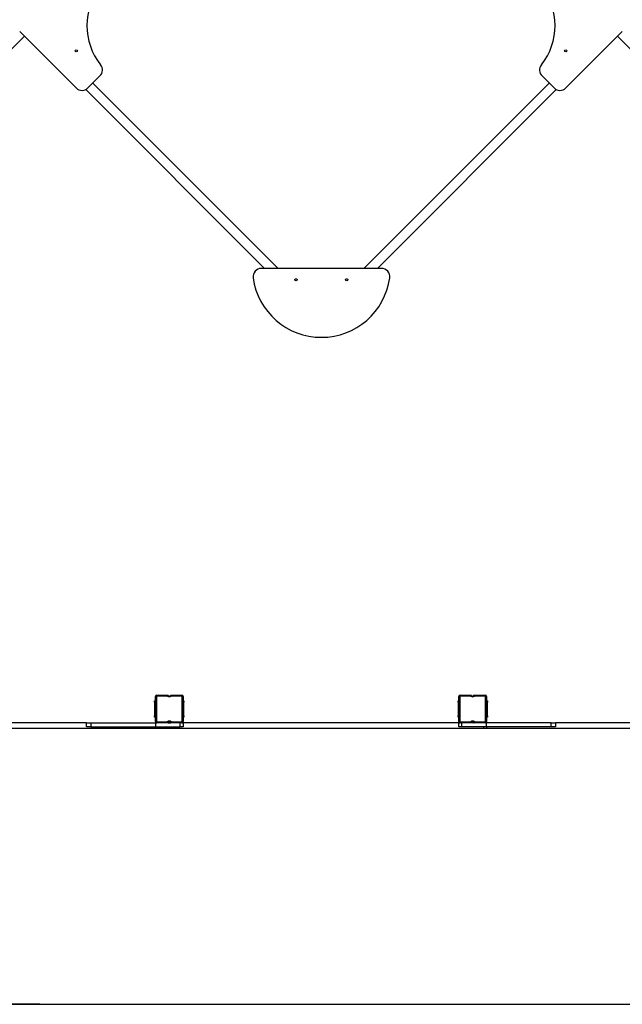
# Model space of a CAD drawing. Units: millimetres. Extents: x 7441 to 16889, y 5739 to 16491.
# Drawn here: x 11856 to 14041, y 5739 to 9309 of the extents above; entities that cross this region are included whole.
import ezdxf

# ---------------------------------------------------------------- set-up
doc = ezdxf.new("R2010")
doc.units = ezdxf.units.MM
doc.header["$PDSIZE"] = -1
doc.layers.add('Зона безопасности', color=5, linetype='Continuous')
doc.layers.add('размер', color=92, linetype='Continuous', lineweight=15)
doc.dimstyles.new('Размер М1.1', dxfattribs={"dimtxt": 300, "dimasz": 200, "dimexe": 1, "dimexo": 1, "dimgap": 50, "dimtad": 1, "dimdec": 0, "dimzin": 0, "dimtxsty": 'Standard', "dimcen": 2.5, "dimazin": 0, "dimtfac": 1, "dimtmove": 0, "dimatfit": 3, "dimfxl": 1, "dimtzin": 0, "dimarcsym": 0})

# ---------------------------------------------------------------- blocks, each defined once
blk = doc.blocks.new('*D1')
at = {"layer": 'Defpoints', "color": 0, "transparency": 16777216}
for p in [(15889.4, 11948.7), (10008, 7991.3), (15889.4, 7991.3)]:
    blk.add_point(p, dxfattribs=at)
at = {"layer": 'размер', "color": 0, "lineweight": -2, "transparency": 16777216}
for p, q in [((10008, 7992.3), (10008, 11949.7)), ((10208, 11948.7), (15689.4, 11948.7)), ((15889.4, 7992.3), (15889.4, 11949.7))]:
    blk.add_line(p, q, dxfattribs=at)
at = {"layer": 'размер', "color": 0, "transparency": 16777216}
for points in [[(10208, 11982.1), (10208, 11915.4), (10008, 11948.7)], [(15689.4, 11982.1), (15689.4, 11915.4), (15889.4, 11948.7)]]:
    blk.add_solid(points, dxfattribs=at)
at = {"layer": 'размер', "color": 0, "transparency": 16777216, "insert": (12948.7, 12148.7), "char_height": 300, "attachment_point": 5}
blk.add_mtext('5800', dxfattribs=at)
blk = doc.blocks.new('*D2')
at = {"layer": 'Defpoints', "color": 0, "transparency": 16777216}
for p in [(13114.9, 10511.4), (8443.3, 6738.8), (12790, 6738.8)]:
    blk.add_point(p, dxfattribs=at)
at = {"layer": 'размер', "color": 0, "lineweight": -2, "transparency": 16777216}
for p, q in [((13113.9, 10511.4), (8442.3, 10511.4)), ((8443.3, 10311.4), (8443.3, 6938.8)), ((12789, 6738.8), (8442.3, 6738.8))]:
    blk.add_line(p, q, dxfattribs=at)
at = {"layer": 'размер', "color": 0, "transparency": 16777216}
for points in [[(8409.9, 10311.4), (8476.6, 10311.4), (8443.3, 10511.4)], [(8409.9, 6938.8), (8476.6, 6938.8), (8443.3, 6738.8)]]:
    blk.add_solid(points, dxfattribs=at)
at = {"layer": 'размер', "color": 0, "transparency": 16777216, "insert": (8243.3, 8625.1), "char_height": 300, "attachment_point": 5, "rotation": 90}
blk.add_mtext('3700', dxfattribs=at)
blk = doc.blocks.new('*D3')
at = {"layer": 'Defpoints', "color": 0, "transparency": 16777216}
for p in [(16889.3, 12563.9), (9008.2, 8550), (16889.3, 8550)]:
    blk.add_point(p, dxfattribs=at)
at = {"layer": 'размер', "color": 0, "lineweight": -2, "transparency": 16777216}
for p, q in [((9008.2, 8551), (9008.2, 12564.9)), ((9208.2, 12563.9), (16689.3, 12563.9)), ((16889.3, 8551), (16889.3, 12564.9))]:
    blk.add_line(p, q, dxfattribs=at)
at = {"layer": 'размер', "color": 0, "transparency": 16777216}
for points in [[(9208.2, 12597.2), (9208.2, 12530.6), (9008.2, 12563.9)], [(16689.3, 12597.2), (16689.3, 12530.6), (16889.3, 12563.9)]]:
    blk.add_solid(points, dxfattribs=at)
at = {"layer": 'размер', "color": 0, "transparency": 16777216, "insert": (12948.7, 12763.9), "char_height": 300, "attachment_point": 5}
blk.add_mtext('7800', dxfattribs=at)
blk = doc.blocks.new('*D4')
at = {"layer": 'Defpoints', "color": 0, "transparency": 16777216}
for p in [(12772, 11511.4), (7837.6, 5738.8), (11930.5, 5738.8)]:
    blk.add_point(p, dxfattribs=at)
at = {"layer": 'размер', "color": 0, "lineweight": -2, "transparency": 16777216}
for p, q in [((12771, 11511.4), (7836.6, 11511.4)), ((7837.6, 11311.4), (7837.6, 5938.8)), ((11929.5, 5738.8), (7836.6, 5738.8))]:
    blk.add_line(p, q, dxfattribs=at)
at = {"layer": 'размер', "color": 0, "transparency": 16777216}
for points in [[(7804.3, 11311.4), (7871, 11311.4), (7837.6, 11511.4)], [(7804.3, 5938.8), (7871, 5938.8), (7837.6, 5738.8)]]:
    blk.add_solid(points, dxfattribs=at)
at = {"layer": 'размер', "color": 0, "transparency": 16777216, "insert": (7637.6, 8625.1), "char_height": 300, "attachment_point": 5, "rotation": 90}
blk.add_mtext('5700', dxfattribs=at)

msp = doc.modelspace()

# ---------------------------------------------------------------- linework, layer by layer
for p, q in [((11055.7, 8431), (11873.9, 9249.2)), ((11856.3, 9266.9), (12061.3, 9061.8)), ((13836.2, 9061.8), (14041.2, 9266.9)), ((14841.8, 8431), (14023.5, 9249.2)), ((12103.7, 9061.8), (12147.4, 9105.5)), ((13750.1, 9105.5), (13793.7, 9061.8)), ((12793.4, 8407.5), (12121.4, 9079.5)), ((13104.1, 8407.5), (13776, 9079.5)), ((12743.9, 8407.5), (12095.5, 9056)), ((13153.6, 8407.5), (13802, 9056)), ((13168.1, 8407.5), (12732.2, 8407.5)), ((12353.7, 6856.8), (12353.7, 6859.8)), ((12353.7, 6859.8), (12394.2, 6859.8)), ((12392.5, 6856.8), (12353.7, 6856.8)), ((12403.3, 6859.8), (12443.7, 6859.8)), ((12443.7, 6856.8), (12405, 6856.8)), ((12443.7, 6856.8), (12443.7, 6859.8)), ((13453.7, 6856.8), (13453.7, 6859.8)), ((13453.7, 6859.8), (13494.2, 6859.8)), ((13492.5, 6856.8), (13453.7, 6856.8)), ((13503.3, 6859.8), (13543.7, 6859.8)), ((13543.7, 6856.8), (13505, 6856.8)), ((13543.7, 6856.8), (13543.7, 6859.8)), ((12345.3, 6839.8), (12348.3, 6839.8)), ((12345.3, 6834.8), (12345.3, 6839.8)), ((12348.3, 6834.8), (12345.3, 6834.8)), ((12345.3, 6834.8), (12345.3, 6784.8)), ((12348.3, 6839.8), (12348.3, 6834.8)), ((12348.3, 6839.8), (12348.7, 6839.8)), ((12348.3, 6784.8), (12348.3, 6834.8)), ((12348.7, 6764.8), (12348.7, 6854.8)), ((12351.7, 6854.8), (12348.7, 6854.8)), ((12351.7, 6854.8), (12351.7, 6764.8)), ((12445.7, 6854.8), (12448.7, 6854.8)), ((12445.7, 6764.8), (12445.7, 6854.8)), ((12448.7, 6854.8), (12448.7, 6764.8)), ((12448.7, 6839.8), (12451.3, 6839.8)), ((12451.3, 6834.8), (12448.7, 6834.8)), ((12451.3, 6839.8), (12451.3, 6834.8)), ((12451.3, 6784.8), (12451.3, 6834.8)), ((13446.2, 6834.8), (13446.2, 6839.8)), ((13446.2, 6839.8), (13448.7, 6839.8)), ((13446.2, 6834.8), (13446.2, 6784.8)), ((13448.7, 6834.8), (13446.2, 6834.8)), ((13448.7, 6764.8), (13448.7, 6854.8)), ((13451.7, 6854.8), (13448.7, 6854.8)), ((13451.7, 6854.8), (13451.7, 6764.8)), ((13545.7, 6854.8), (13548.7, 6854.8)), ((13545.7, 6764.8), (13545.7, 6854.8)), ((13548.7, 6854.8), (13548.7, 6764.8)), ((13548.7, 6839.8), (13549.2, 6839.8)), ((13549.2, 6834.8), (13549.2, 6839.8)), ((13549.2, 6839.8), (13552.2, 6839.8)), ((13552.2, 6834.8), (13549.2, 6834.8)), ((13549.2, 6834.8), (13549.2, 6784.8)), ((13552.2, 6839.8), (13552.2, 6834.8)), ((13552.2, 6784.8), (13552.2, 6834.8)), ((12345.3, 6784.8), (12348.3, 6784.8)), ((12345.3, 6779.8), (12345.3, 6784.8)), ((12348.3, 6784.8), (12348.3, 6779.8)), ((12448.7, 6784.8), (12451.3, 6784.8)), ((12451.3, 6784.8), (12451.3, 6779.8)), ((13446.2, 6779.8), (13446.2, 6784.8)), ((13446.2, 6784.8), (13448.7, 6784.8)), ((13549.2, 6784.8), (13552.2, 6784.8)), ((13549.2, 6779.8), (13549.2, 6784.8)), ((13552.2, 6784.8), (13552.2, 6779.8)), ((12098.7, 6759.8), (11793.3, 6759.8)), ((12098.7, 6744.8), (12098.7, 6759.8)), ((12098.7, 6759.8), (12113.8, 6759.8)), ((12113.8, 6759.8), (12113.8, 6744.8)), ((12348.3, 6779.8), (12345.3, 6779.8)), ((12348.7, 6779.8), (12348.3, 6779.8)), ((12348.7, 6764.8), (12351.7, 6764.8)), ((12348.7, 6759.8), (12348.7, 6744.8)), ((12348.7, 6759.8), (12353.7, 6759.8)), ((12353.7, 6762.8), (12392.5, 6762.8)), ((12353.7, 6759.8), (12353.7, 6762.8)), ((12394.2, 6759.8), (12353.7, 6759.8)), ((12394.2, 6759.8), (12403.3, 6759.8)), ((12443.7, 6759.8), (12403.3, 6759.8)), ((12405, 6762.8), (12443.7, 6762.8)), ((12438.7, 6744.8), (12438.7, 6759.8)), ((12443.7, 6759.8), (12443.7, 6762.8)), ((12443.8, 6759.8), (12448.7, 6759.8)), ((12448.7, 6764.8), (12445.7, 6764.8)), ((12451.3, 6779.8), (12448.7, 6779.8)), ((12448.7, 6759.8), (12448.7, 6744.8)), ((13448.7, 6759.8), (12448.7, 6759.8)), ((13448.7, 6779.8), (13446.2, 6779.8)), ((13448.7, 6764.8), (13451.7, 6764.8)), ((13448.7, 6744.8), (13448.7, 6759.8)), ((13448.7, 6759.8), (13453.7, 6759.8)), ((13453.7, 6762.8), (13492.5, 6762.8)), ((13453.7, 6759.8), (13453.7, 6762.8)), ((13494.2, 6759.8), (13453.7, 6759.8)), ((13458.7, 6759.8), (13458.7, 6744.8)), ((13503.3, 6759.8), (13494.2, 6759.8)), ((13543.7, 6759.8), (13503.3, 6759.8)), ((13505, 6762.8), (13543.7, 6762.8)), ((13543.7, 6759.8), (13543.7, 6762.8)), ((13548.7, 6759.8), (13543.7, 6759.8)), ((13548.7, 6764.8), (13545.7, 6764.8)), ((13549.2, 6779.8), (13548.7, 6779.8)), ((13548.7, 6744.8), (13548.7, 6759.8)), ((13552.2, 6779.8), (13549.2, 6779.8)), ((13783.6, 6744.8), (13783.6, 6759.8)), ((13783.6, 6759.8), (13798.7, 6759.8)), ((13798.7, 6759.8), (13798.7, 6744.8)), ((14104.2, 6759.8), (13798.7, 6759.8)), ((12348.7, 6738.8), (11708.3, 6738.8)), ((12113.8, 6744.8), (12098.7, 6744.8)), ((12348.7, 6744.8), (12438.7, 6744.8)), ((12348.7, 6738.8), (12348.7, 6744.8)), ((12358.7, 6738.8), (12348.7, 6738.8)), ((12358.7, 6744.8), (12358.7, 6738.8)), ((13538.7, 6738.8), (12358.7, 6738.8)), ((12448.7, 6744.8), (12438.7, 6744.8)), ((13458.7, 6744.8), (13448.7, 6744.8)), ((13548.7, 6744.8), (13458.7, 6744.8)), ((13538.7, 6738.8), (13538.7, 6744.8)), ((13548.7, 6738.8), (13538.7, 6738.8)), ((13548.7, 6744.8), (13548.7, 6738.8)), ((14188.7, 6738.8), (13548.7, 6738.8)), ((13798.7, 6744.8), (13783.6, 6744.8))]:
    msp.add_line(p, q)
for centre in [(12061.3, 9196.2), (13836.2, 9196.2), (12858.2, 8366.2), (13042.1, 8366.2)]:
    msp.add_circle(centre, 4)
for centre, radius, start, end in [((12330, 9288.1), 230, 141.6258, 218.3742), ((13567.5, 9288.1), 230, 321.6258, 38.3742), ((12126.2, 9126.7), 30, 315, 38.3742), ((13771.3, 9126.7), 30, 141.6258, 225), ((12082.5, 9083), 30, 225, 315), ((13814.9, 9083), 30, 225, 315), ((12732.2, 8377.5), 30, 90, 187.8375), ((13168.1, 8377.5), 30, 352.1625, 90), ((12950.2, 8407.5), 250, 187.8375, 352.1625), ((12353.7, 6854.8), 5, 90, 180), ((12353.7, 6854.8), 2, 90, 180), ((12398.7, 6861.8), 8, 218.6822, 321.3178), ((12398.7, 6861.8), 5, 203.5782, 336.4218), ((12443.7, 6854.8), 5, 0, 90), ((12443.7, 6854.8), 2, 0, 90), ((13453.7, 6854.8), 5, 90, 180), ((13453.7, 6854.8), 2, 90, 180), ((13498.7, 6861.8), 8, 218.6822, 321.3178), ((13498.7, 6861.8), 5, 203.5782, 336.4218), ((13543.7, 6854.8), 5, 0, 90), ((13543.7, 6854.8), 2, 0, 90), ((12353.7, 6764.8), 5, 180, 270), ((12353.7, 6764.8), 2, 180, 270), ((12398.7, 6757.8), 8, 38.6822, 141.3178), ((12398.7, 6757.8), 5, 23.5782, 156.4218), ((12443.7, 6764.8), 2, 270, 0), ((12443.7, 6764.8), 5, 270, 0), ((13453.7, 6764.8), 5, 180, 270), ((13453.7, 6764.8), 2, 180, 270), ((13498.7, 6757.8), 8, 38.6822, 141.3178), ((13498.7, 6757.8), 5, 23.5782, 156.4218), ((13543.7, 6764.8), 2, 270, 0), ((13543.7, 6764.8), 5, 270, 0)]:
    msp.add_arc(centre, radius, start, end)
for points, knots in [([(12392.5, 6856.8), (12392.5, 6856.8), (12392.7, 6857.2), (12393, 6857.9), (12393.5, 6858.7), (12393.8, 6859.3), (12394.1, 6859.7), (12394.1, 6859.8), (12394.2, 6859.8)], [0, 0, 0, 0, 0.002473, 0.231434, 0.451583, 0.643095, 0.821269, 1, 1, 1, 1]), ([(12405, 6856.8), (12405, 6856.8), (12404.8, 6857.2), (12404.5, 6857.9), (12404, 6858.7), (12403.6, 6859.3), (12403.4, 6859.7), (12403.3, 6859.8), (12403.3, 6859.8)], [0, 0, 0, 0, 0.002453, 0.231437, 0.451569, 0.643083, 0.821271, 1, 1, 1, 1]), ([(13492.5, 6856.8), (13492.5, 6856.8), (13492.7, 6857.2), (13493, 6857.9), (13493.5, 6858.7), (13493.8, 6859.3), (13494.1, 6859.7), (13494.1, 6859.8), (13494.2, 6859.8)], [0, 0, 0, 0, 0.002453, 0.231437, 0.451569, 0.643083, 0.821271, 1, 1, 1, 1]), ([(13505, 6856.8), (13505, 6856.8), (13504.8, 6857.2), (13504.5, 6857.9), (13504, 6858.7), (13503.6, 6859.3), (13503.4, 6859.7), (13503.3, 6859.8), (13503.3, 6859.8)], [0, 0, 0, 0, 0.002473, 0.231434, 0.451583, 0.643095, 0.821269, 1, 1, 1, 1]), ([(12113.8, 6759.8), (12117.6, 6759.8), (12125.1, 6759.8), (12137, 6759.8), (12149.3, 6759.8), (12161.8, 6759.8), (12174.6, 6759.8), (12187.2, 6759.8), (12199.7, 6759.8), (12211.9, 6759.8), (12223.9, 6759.8), (12235.8, 6759.8), (12247.5, 6759.8), (12258.8, 6759.8), (12269.9, 6759.8), (12280.9, 6759.8), (12291.9, 6759.8), (12302.1, 6759.8), (12311.7, 6759.8), (12320.6, 6759.8), (12329.7, 6759.8), (12339.1, 6759.8), (12345.5, 6759.8), (12348.7, 6759.8)], [0, 0, 0, 0, 0.052432, 0.104927, 0.157496, 0.21012, 0.262767, 0.315392, 0.364949, 0.414407, 0.463737, 0.512926, 0.561977, 0.610973, 0.660056, 0.709219, 0.758348, 0.807322, 0.845655, 0.8839, 0.922186, 0.96076, 1, 1, 1, 1]), ([(12394.2, 6759.8), (12394.1, 6759.9), (12394.1, 6759.9), (12393.8, 6760.3), (12393.5, 6760.9), (12393, 6761.8), (12392.7, 6762.5), (12392.5, 6762.8), (12392.5, 6762.8)], [0, 0, 0, 0, 0.17873, 0.356907, 0.548411, 0.768568, 0.997516, 1, 1, 1, 1]), ([(12403.3, 6759.8), (12403.3, 6759.9), (12403.4, 6759.9), (12403.6, 6760.3), (12404, 6760.9), (12404.5, 6761.8), (12404.8, 6762.5), (12405, 6762.8), (12405, 6762.8)], [0, 0, 0, 0, 0.178727, 0.356919, 0.548425, 0.768564, 0.997537, 1, 1, 1, 1]), ([(13494.2, 6759.8), (13494.1, 6759.9), (13494.1, 6759.9), (13493.8, 6760.3), (13493.5, 6760.9), (13493, 6761.8), (13492.7, 6762.5), (13492.5, 6762.8), (13492.5, 6762.8)], [0, 0, 0, 0, 0.178727, 0.356919, 0.548425, 0.768564, 0.997537, 1, 1, 1, 1]), ([(13503.3, 6759.8), (13503.3, 6759.9), (13503.4, 6759.9), (13503.6, 6760.3), (13504, 6760.9), (13504.5, 6761.8), (13504.8, 6762.5), (13505, 6762.8), (13505, 6762.8)], [0, 0, 0, 0, 0.17873, 0.356907, 0.548411, 0.768568, 0.997516, 1, 1, 1, 1]), ([(13783.6, 6759.8), (13779.9, 6759.8), (13772.4, 6759.8), (13760.5, 6759.8), (13748.2, 6759.8), (13735.7, 6759.8), (13722.9, 6759.8), (13710.2, 6759.8), (13697.8, 6759.8), (13685.6, 6759.8), (13673.5, 6759.8), (13661.6, 6759.8), (13650, 6759.8), (13638.6, 6759.8), (13627.5, 6759.8), (13616.6, 6759.8), (13605.6, 6759.8), (13595.4, 6759.8), (13585.8, 6759.8), (13576.9, 6759.8), (13567.7, 6759.8), (13558.3, 6759.8), (13552, 6759.8), (13548.7, 6759.8)], [0, 0, 0, 0, 0.052432, 0.104928, 0.157496, 0.21012, 0.262767, 0.315392, 0.364949, 0.414407, 0.463737, 0.512926, 0.561977, 0.610973, 0.660056, 0.709219, 0.758348, 0.807322, 0.845655, 0.8839, 0.922186, 0.96076, 1, 1, 1, 1]), ([(12113.8, 6744.8), (12117.6, 6744.8), (12125.1, 6744.8), (12137, 6744.8), (12149.3, 6744.8), (12161.8, 6744.8), (12174.6, 6744.8), (12187.2, 6744.8), (12199.7, 6744.8), (12211.9, 6744.8), (12223.9, 6744.8), (12235.8, 6744.8), (12247.5, 6744.8), (12258.8, 6744.8), (12269.9, 6744.8), (12280.9, 6744.8), (12291.9, 6744.8), (12302.1, 6744.8), (12311.7, 6744.8), (12320.6, 6744.8), (12329.7, 6744.8), (12339.1, 6744.8), (12345.5, 6744.8), (12348.7, 6744.8)], [0, 0, 0, 0, 0.052432, 0.104927, 0.157496, 0.21012, 0.262767, 0.315392, 0.364949, 0.414407, 0.463737, 0.512926, 0.561977, 0.610973, 0.660056, 0.709219, 0.758348, 0.807322, 0.845655, 0.8839, 0.922186, 0.96076, 1, 1, 1, 1]), ([(13783.6, 6744.8), (13779.9, 6744.8), (13772.4, 6744.8), (13760.5, 6744.8), (13748.2, 6744.8), (13735.7, 6744.8), (13722.9, 6744.8), (13710.2, 6744.8), (13697.8, 6744.8), (13685.6, 6744.8), (13673.5, 6744.8), (13661.6, 6744.8), (13650, 6744.8), (13638.6, 6744.8), (13627.5, 6744.8), (13616.6, 6744.8), (13605.6, 6744.8), (13595.4, 6744.8), (13585.8, 6744.8), (13576.9, 6744.8), (13567.7, 6744.8), (13558.3, 6744.8), (13552, 6744.8), (13548.7, 6744.8)], [0, 0, 0, 0, 0.052432, 0.104928, 0.157496, 0.21012, 0.262767, 0.315392, 0.364949, 0.414407, 0.463737, 0.512926, 0.561977, 0.610973, 0.660056, 0.709219, 0.758348, 0.807322, 0.845655, 0.8839, 0.922186, 0.96076, 1, 1, 1, 1])]:
    msp.add_open_spline(points, degree=3, knots=knots)
at = {"layer": 'Зона безопасности'}
msp.add_line((11768.5, 5738.8), (14129, 5738.8), dxfattribs=at)

# ---------------------------------------------------------------- dimensions: what is measured, and where the dimension line sits
at = {"layer": 'размер'}
for base, p1, p2, text, picture, middle in [((16889.3, 12563.9), (9008.2, 8550), (16889.3, 8550), '7800', '*D3', (12948.7, 12763.9)), ((15889.4, 11948.7), (10008, 7991.3), (15889.4, 7991.3), '5800', '*D1', (12948.7, 12148.7))]:
    dim = msp.add_linear_dim(base=base, p1=p1, p2=p2, text=text, dimstyle='Размер М1.1', dxfattribs=at)
    dim.commit()
    dim.dimension.update_dxf_attribs({"geometry": picture, "text_midpoint": middle})
for base, p1, p2, text, picture, middle in [((7837.6, 5738.8), (12772, 11511.4), (11930.5, 5738.8), '5700', '*D4', (7637.6, 8625.1)), ((8443.3, 6738.8), (13114.9, 10511.4), (12790, 6738.8), '3700', '*D2', (8243.3, 8625.1))]:
    dim = msp.add_linear_dim(base=base, p1=p1, p2=p2, angle=90, text=text, dimstyle='Размер М1.1', dxfattribs=at)
    dim.commit()
    dim.dimension.update_dxf_attribs({"geometry": picture, "text_midpoint": middle})

doc.saveas('drawing.dxf')
